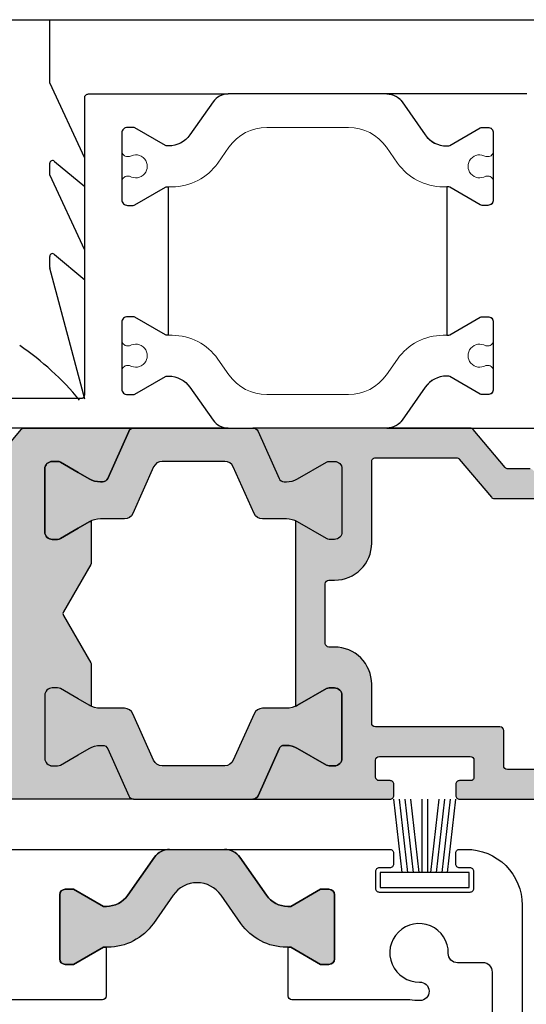
# Model space of a CAD drawing. Extents: x 1417 to 2506, y 7585 to 16014.
# Drawn here: x 1951 to 1978, y 15916 to 15969 of the extents above; entities that cross this region are included whole.
import ezdxf

# ---------------------------------------------------------------- set-up
doc = ezdxf.new("R2010")
doc.units = 0
doc.header["$MEASUREMENT"] = 0
doc.layers.get('0').update_dxf_attribs({"linetype": 'CONTINUOUS'})
for name, color, linetype in [('25720', 7, 'CONTINUOUS'), ('OF0075', 7, 'CONTINUOUS'), ('RAHMEN', 7, 'CONTINUOUS')]:
    doc.layers.add(name, color=color, linetype=linetype)
doc.layers.add('Kontur2', color=4, linetype='CONTINUOUS', lineweight=35)

# ---------------------------------------------------------------- blocks, each defined once
blk = doc.blocks.new('17')
for p, q in [((-1.670775981119391, 4.750000000000114), (-1.222571878606686, 0.8000000000029104)), ((-1.368850862448767, 4.750000000000114), (-0.9206467599362895, 0.8000000000029104)), ((-1.066925743778484, 4.750000000000114), (-0.618721641265779, 0.8000000000029104)), ((-0.7650006251079731, 4.750000000000114), (-0.3167965225953822, 0.8000000000029104)), ((-0.1499909999985221, 4.750000000000114), (-0.1499909999984084, 0.8000000000029104)), ((0.1499909999982947, 4.750000000000114), (0.1499909999984084, 0.8000000000029104)), ((0.765049625109782, 4.750000000000114), (0.3168455225974185, 0.8000000000029104)), ((1.066974743780293, 4.750000000000114), (0.618770641267929, 0.8000000000029104)), ((1.368899862450689, 4.750000000000114), (0.9206957599383259, 0.8000000000029104)), ((1.670824981121086, 4.750000000000114), (1.222620878608723, 0.8000000000029104))]:
    blk.add_line(p, q)
blk.add_lwpolyline([(2.400000000001455, 0), (-2.400000000001455, 0), (-2.400000000001455, 0.8000000000029104), (2.400000000001455, 0.8000000000029104)], close=True)
blk = doc.blocks.new('27')
at = {"true_color": 0xfa8c24}
h = blk.add_hatch(color=30, dxfattribs=at)
h.dxf.hatch_style = 1
edge = h.paths.add_edge_path(flags=16)
edge.add_arc((3871.822431398409, 2693.484135429197), 0.1999999999989198, 270.0000191940134, 360.0000000005211)
edge.add_line((3872.022431398409, 2693.484135429198), (3872.022430762283, 2703.279213013109))
edge.add_arc((3871.822430762284, 2703.279213013109), 0.1999999999993838, 360, 450.0000364225542)
edge.add_line((3871.822430635145, 2703.479213013108), (3867.516773660283, 2703.479210282405))
edge.add_arc((3867.516773533165, 2703.679210282386), 0.1999999999807591, 179.999999994789, 270.00003641669207, ccw=False)
edge.add_line((3867.316773533184, 2703.679210282404), (3867.316773533184, 2708.281768593404))
edge.add_arc((3867.116773533184, 2708.281768593404), 0.1999999999992799, 360, 450.0002328660825)
edge.add_line((3867.116772720328, 2708.481768593401), (3834.921737533915, 2708.481637713046))
edge.add_arc((3834.921738346793, 2708.281637713071), 0.1999999999769137, 450.0002328723118, 540.0000000067743)
edge.add_line((3834.721738346816, 2708.281637713048), (3834.721738982941, 2691.884128490814))
edge.add_arc((3834.92173898294, 2691.884128490816), 0.1999999999993634, 180.0000000005211, 269.9999999813706)
edge.add_line((3834.921738982875, 2691.684128490815), (3841.879099483642, 2691.684128488514))
edge.add_arc((3841.879099484142, 2693.08412848851), 1.399999999995998, 269.9999999795394, 314.9999612700415)
edge.add_line((3842.869048308628, 2692.09417832568), (3843.180318700523, 2692.405448296815))
edge.add_arc((3845.30163761014, 2690.284126519316), 2.999999999998469, 450.00001919406145, 494.9999612700025, ccw=False)
edge.add_line((3845.301636605142, 2693.284126519315), (3871.822431465408, 2693.284135429198))
edge = h.paths.add_edge_path(flags=16)
edge.add_arc((3874.021774169307, 2691.937037788426), 0.1999999999995614, 540, 613.5730835991789)
edge.add_arc((3874.361124679724, 2693.088055264854), 1.399999999983288, 253.5730835990202, 269.9999999999062)
edge.add_line((3874.361124679721, 2691.688055264871), (3878.913485611208, 2691.688055264871))
edge.add_arc((3878.913485611208, 2691.888055264872), 0.2000000000007276, 270.0000000001303, 360)
edge.add_line((3879.113485611208, 2691.888055264872), (3879.113485611208, 2693.78414815197))
edge.add_arc((3879.313485611208, 2693.784148151972), 0.1999999999998181, 90, 180.0000000005211, ccw=False)
edge.add_line((3879.313485611208, 2693.984148151971), (3886.021738906108, 2693.984148151971))
edge.add_arc((3886.021738906108, 2694.184148151971), 0.2000000000007276, 269.9999999998697, 360)
edge.add_line((3886.221738906109, 2694.184148151971), (3886.221738906109, 2696.282545798271))
edge.add_arc((3888.221738906108, 2696.282545798271), 1.999999999999091, 449.99999999997397, 540, ccw=False)
edge.add_line((3888.221738906109, 2698.282545798271), (3888.521738988609, 2698.282545798271))
edge.add_arc((3888.521738988608, 2698.482545798273), 0.2000000000025466, 270.0000000002605, 359.9999998144877)
edge.add_line((3888.721738988609, 2698.482545797626), (3888.721738362684, 2701.685762246505))
edge.add_arc((3888.521738362683, 2701.685762246501), 0.2000000000011823, 360.0000000010422, 449.9999999996091)
edge.add_line((3888.521738362684, 2701.885762246504), (3888.221734590883, 2701.885762246504))
edge.add_arc((3888.221734590884, 2703.885762246504), 2, 180.0001057243685, 269.9999999999641, ccw=False)
edge.add_line((3886.221734590887, 2703.885758556027), (3886.221726340683, 2708.281846363103))
edge.add_arc((3886.021726340683, 2708.281846363105), 0.1999999999998181, 359.9999999994789, 450)
edge.add_line((3886.021726340683, 2708.481846363104), (3881.655883660033, 2708.481846363104))
edge.add_arc((3881.655883660034, 2708.281846363103), 0.2000000000007276, 450.0000000001689, 500.0000000002197)
edge.add_line((3881.502674771409, 2708.41040388504), (3879.777629915683, 2706.354575480838))
edge.add_arc((3879.622537892977, 2706.487171708866), 0.2040472866623381, 270.52546127456003, 319.4711477713161, ccw=False)
edge.add_line((3879.624409190396, 2706.283133003126), (3874.793216384374, 2706.283418927231))
edge.add_arc((3874.807644240262, 2706.460563961275), 0.1777316125845442, 225.6708079692625, 265.3437328321538, ccw=False)
edge.add_line((3874.683448972794, 2706.333425998217), (3874.174982421806, 2706.93939283707))
edge.add_arc((3874.021773533183, 2706.810835315133), 0.1999999999996114, 400.0000000000464, 540)
edge.add_line((3873.821773533183, 2706.810835315133), (3873.821774169307, 2691.937037788426))
edge = h.paths.add_edge_path()
edge.add_arc((3888.221740469909, 2692.284148339264), 0.3999999999998458, 540, 630.0000000000351)
edge.add_line((3888.221740469909, 2691.884148339264), (3888.509304904611, 2691.884148339264))
edge.add_arc((3888.50930490461, 2692.184148339264), 0.2999999999992724, 270.0000000001129, 300.00000000021)
edge.add_line((3888.659304904611, 2691.924340718129), (3890.216484581584, 2692.823378823805))
edge.add_arc((3890.816484581586, 2691.784148339264), 1.20000000000075, 450.0000000001117, 480.0000000001033, ccw=False)
edge.add_line((3890.816484581584, 2692.984148339265), (3890.935755004555, 2692.984148339265))
edge.add_arc((3890.935755004555, 2692.684148339264), 0.3000000000010914, 384.00000000007856, 449.99999999993076, ccw=False)
edge.add_line((3891.209818641848, 2692.806169332187), (3892.342499110576, 2690.262127346341))
edge.add_arc((3892.616562747868, 2690.384148339263), 0.2999999999992272, 203.9999999998136, 269.9122913612249)
edge.add_line((3892.616103506689, 2690.084148690768), (3885.233485625692, 2690.084148151973))
edge.add_arc((3885.233485611206, 2690.28414815197), 0.1999999999970901, 180, 270.00000414992667, ccw=False)
edge.add_line((3885.033485611208, 2690.28414815197), (3885.033485611208, 2690.884148151972))
edge.add_arc((3885.233485611207, 2690.88414815197), 0.1999999999993634, 449.9999999998697, 539.9999999994789, ccw=False)
edge.add_line((3885.233485611208, 2691.084148151971), (3885.808485611208, 2691.084148151971))
edge.add_arc((3885.808485611207, 2691.284148151972), 0.2000000000007276, 270.0000000001303, 359.9999999994789)
edge.add_line((3886.008485611207, 2691.28414815197), (3886.008485611207, 2692.184148151971))
edge.add_arc((3885.808485611206, 2692.184148151971), 0.2000000000002728, 360, 449.9999999996091)
edge.add_line((3885.808485611208, 2692.384148151972), (3880.913485611208, 2692.384148151972))
edge.add_arc((3880.913485611209, 2692.184148151971), 0.2000000000007276, 450.0000000001303, 540)
edge.add_line((3880.713485611208, 2692.184148151971), (3880.713485611208, 2691.28414815197))
edge.add_arc((3880.913485611207, 2691.28414815197), 0.1999999999984539, 540, 630.0000000003909)
edge.add_line((3880.913485611208, 2691.084148151971), (3881.488485611208, 2691.084148151971))
edge.add_arc((3881.488485611208, 2690.88414815197), 0.2000000000007276, 360.0000000005211, 450.0000000001303, ccw=False)
edge.add_line((3881.688485611208, 2690.884148151972), (3881.688485611208, 2690.288055264871))
edge.add_arc((3881.488485611208, 2690.288055264871), 0.1999999999993634, 269.9999999998697, 360, ccw=False)
edge.add_line((3881.488485611208, 2690.088055264872), (3874.361124679709, 2690.088055264872))
edge.add_arc((3874.36112467972, 2693.088055264856), 2.999999999983629, 225.0000387298883, 269.99999999978013, ccw=False)
edge.add_line((3872.239805770109, 2690.966733487372), (3871.932453547996, 2691.274085293904))
edge.add_arc((3870.942504723507, 2690.284135131069), 1.400000000001526, 405.0000387300532, 450.0000191939871)
edge.add_line((3870.942504254509, 2691.68413513107), (3845.301637141141, 2691.684126519316))
edge.add_arc((3845.301637610143, 2690.284126519315), 1.400000000001534, 450.0000191941397, 494.9999612699384)
edge.add_line((3844.311688785654, 2691.27407668215), (3844.000418393742, 2690.962806711015))
edge.add_arc((3841.879099484131, 2693.084128488499), 2.999999999983431, 269.9999999812991, 314.9999612701083, ccw=False)
edge.add_line((3841.879099483152, 2690.084128488515), (3833.321738982842, 2690.084128491315))
edge.add_arc((3833.321738982925, 2690.284128491299), 0.1999999999843567, 179.9999999958312, 269.9999999764201, ccw=False)
edge.add_line((3833.121738982942, 2690.284128491314), (3833.121738346816, 2709.884125768147))
edge.add_arc((3833.321738346816, 2709.884125768147), 0.2000000000002728, 450.00003642229956, 540, ccw=False)
edge.add_line((3833.321738219679, 2710.084125768148), (3869.421738628479, 2710.084148759737))
edge.add_arc((3869.421738755649, 2709.884148759707), 0.2000000000298719, 360.00000000885876, 450.0000364312829, ccw=False)
edge.add_line((3869.621738755679, 2709.884148759738), (3869.621738755679, 2705.279210155337))
edge.add_arc((3869.821738755679, 2705.279210155339), 0.1999999999993634, 180.0000000005211, 270.0000000003908)
edge.add_line((3869.82173875568, 2705.079210155338), (3871.82470386678, 2705.079210155338))
edge.add_arc((3871.824703866781, 2705.279210155339), 0.2000000000007276, 269.9999999998697, 359.9999999994789)
edge.add_line((3872.02470386678, 2705.279210155337), (3872.02470386678, 2709.884143660338))
edge.add_arc((3872.224703866781, 2709.884143660338), 0.2000000000011815, 450.00005007361045, 540, ccw=False)
edge.add_line((3872.224703691991, 2710.084143660339), (3873.531612153714, 2710.084144813154))
edge.add_arc((3873.531612329831, 2709.884144813155), 0.1999999999989862, 399.9999999994557, 450.0000504535715, ccw=False)
edge.add_line((3873.684821218455, 2710.012702335091), (3875.411594145545, 2707.954814495639))
edge.add_arc((3875.564803034167, 2708.083372017576), 0.1999999999986684, 220.0000000002731, 270.1990207870794)
edge.add_line((3875.565497746373, 2707.883373224144), (3876.755965031901, 2707.883302768863))
edge.add_arc((3876.755953195327, 2707.683302769214), 0.1999999999999238, 405.0000000034807, 449.9966090714939, ccw=False)
edge.add_line((3876.897374551556, 2707.824724125459), (3877.080244826474, 2707.64185385056))
edge.add_arc((3877.221666182704, 2707.783275206804), 0.1999999999996479, 225.0000000027636, 314.999999988393)
edge.add_line((3877.363087538913, 2707.641853850539), (3877.545943653918, 2707.824709965467))
edge.add_arc((3877.687365010124, 2707.6832886092), 0.199999999999692, 450.00401195007606, 494.99999998766873, ccw=False)
edge.add_line((3877.687351005777, 2707.883288608709), (3878.878543335588, 2707.883372018066))
edge.add_arc((3878.87852933124, 2708.083372017576), 0.1999999999999048, 270.0040119500683, 319.9999999999501)
edge.add_line((3879.031738219864, 2707.954814495639), (3880.758504812412, 2710.012694785879))
edge.add_arc((3880.911713701037, 2709.884137263942), 0.2000000000006388, 450.00000000026944, 500.0000000002005, ccw=False)
edge.add_line((3880.911713701036, 2710.084137263942), (3892.616562123143, 2710.084137263942))
edge.add_arc((3892.616562123143, 2709.784137263941), 0.3000000000010914, 450.0000000000678, 515.9999999999209)
edge.add_line((3892.34249848585, 2709.906158256865), (3891.209818017122, 2707.362116271021))
edge.add_arc((3890.935754379829, 2707.484137263942), 0.2999999999998455, 270.0000000000695, 336.00000000023897, ccw=False)
edge.add_line((3890.935754379829, 2707.184137263943), (3890.816483956858, 2707.184137263943))
edge.add_arc((3890.816483956857, 2708.384137263942), 1.199999999998909, 240.0000000000394, 270.0000000000531, ccw=False)
edge.add_line((3890.216483956858, 2707.344906779401), (3888.659304279885, 2708.243944885078))
edge.add_arc((3888.509304279884, 2707.984137263942), 0.3000000000010656, 419.9999999999537, 449.9999999998755)
edge.add_line((3888.509304279885, 2708.284137263943), (3888.221739845183, 2708.284137263943))
edge.add_arc((3888.221739845184, 2707.884137263942), 0.4000000000014552, 450.0000000000952, 540)
edge.add_line((3887.821739845183, 2707.884137263942), (3887.821739845183, 2704.484137263942))
edge.add_arc((3888.221739845183, 2704.484137263944), 0.3999999999999062, 180.0000000002605, 270.0000000000265)
edge.add_line((3888.221739845183, 2704.084137263942), (3888.509304279885, 2704.084137263942))
edge.add_arc((3888.509304279884, 2704.384137263944), 0.3000000000010914, 270.0000000000834, 300.0000000000107)
edge.add_line((3888.659304279885, 2704.124329642807), (3890.216483956858, 2705.023367748483))
edge.add_arc((3890.816483956867, 2703.984137263942), 1.200000000004268, 474.3486465877001, 480.0000000003942, ccw=False)
edge.add_line((3890.321738319817, 2705.07740152963), (3890.321739031877, 2695.090884034054))
edge.add_arc((3890.816484581585, 2696.184148339264), 1.200000000000149, 239.9999999999475, 245.6513579896304, ccw=False)
edge.add_line((3890.216484581584, 2695.144917854723), (3888.659304904611, 2696.0439559604))
edge.add_arc((3888.509304904614, 2695.784148339264), 0.2999999999992324, 420.0000000005601, 450.0000000005758)
edge.add_line((3888.509304904611, 2696.084148339263), (3888.221740469909, 2696.084148339263))
edge.add_arc((3888.221740469909, 2695.684148339264), 0.3999999999996362, 449.9999999999084, 540)
edge.add_line((3887.821740469909, 2695.684148339264), (3887.821740469909, 2692.284148339264))
for points in [[(3897.509175125128, 2708.284137263943, -0.2962134949621092), (3897.965947853949, 2707.987505585481), (3899.08201891396, 2705.480768942403, 0.296213494962079), (3899.538791642782, 2705.184137263943), (3900.826995733509, 2705.184137263943, -0.1316524975874015), (3901.426995733509, 2705.023367748483), (3902.021739845183, 2704.679992075509), (3902.984175410481, 2704.124329642807, 0.1316524975877542), (3903.134175410481, 2704.084137263942), (3903.421739845183, 2704.084137263942, 0.4142135623730285), (3903.821739845183, 2704.484137263942), (3903.821739845183, 2707.884137263942, 0.414213562372962), (3903.421739845183, 2708.284137263943), (3903.134175410481, 2708.284137263943, 0.1316524975876637), (3902.984175410481, 2708.243944885078), (3902.021739845183, 2707.688282452375), (3901.426995733509, 2707.344906779401, -0.1316524975874094), (3900.826995733509, 2707.184137263943), (3900.707725310537, 2707.184137263943, -0.2962134949622757), (3900.433661673244, 2707.362116271021), (3899.300981204517, 2709.906158256865, 0.2962134949621457), (3899.026917567224, 2710.084137263942), (3892.616562123143, 2710.084137263942, 0.2962134949621205), (3892.34249848585, 2709.906158256865), (3891.209818017122, 2707.362116271021, -0.2962134949619936), (3890.935754379829, 2707.184137263943), (3890.816483956858, 2707.184137263943, -0.131652497587355), (3890.216483956858, 2707.344906779401), (3888.659304279885, 2708.243944885078, 0.1316524975872185), (3888.509304279885, 2708.284137263943), (3888.221739845183, 2708.284137263943, 0.4142135623732283), (3887.821739845183, 2707.884137263942), (3887.821739845183, 2704.484137263942, 0.4142135623731409), (3888.221739845183, 2704.084137263942), (3888.509304279885, 2704.084137263942, 0.1316524975875049), (3888.659304279885, 2704.124329642807), (3890.216483956858, 2705.023367748483, -0.1316524975873659), (3890.816483956858, 2705.184137263943), (3892.097817421227, 2705.184137263943, 0.2956153501805768), (3892.554141646866, 2705.4797645625), (3893.677726691026, 2707.988509965384, -0.2956153501805299), (3894.134050916665, 2708.284137263943)], [(3897.509175749855, 2691.884148339263), (3894.134051541391, 2691.884148339263, -0.2956153501805299), (3893.677727315752, 2692.179775637822), (3892.554142271592, 2694.688521040705, 0.2956153501805768), (3892.097818045953, 2694.984148339265), (3890.816484581584, 2694.984148339265, -0.1316524975873659), (3890.216484581584, 2695.144917854723), (3888.659304904611, 2696.0439559604, 0.1316524975875049), (3888.509304904611, 2696.084148339263), (3888.221740469909, 2696.084148339263, 0.4142135623731408), (3887.821740469909, 2695.684148339264), (3887.821740469909, 2692.284148339264, 0.4142135623732283), (3888.221740469909, 2691.884148339264), (3888.509304904611, 2691.884148339264, 0.1316524975872185), (3888.659304904611, 2691.924340718129), (3890.216484581584, 2692.823378823805, -0.1316524975873551), (3890.816484581584, 2692.984148339265), (3890.935755004555, 2692.984148339265, -0.2962134949619936), (3891.209818641848, 2692.806169332187), (3892.342499110576, 2690.262127346341, 0.2962134949621205), (3892.616562747869, 2690.084148339263), (3899.02691819195, 2690.084148339263, 0.2962134949621458), (3899.300981829243, 2690.262127346341), (3900.43366229797, 2692.806169332187, -0.2962134949622757), (3900.707725935263, 2692.984148339265), (3900.826996358235, 2692.984148339265, -0.1316524975874094), (3901.426996358235, 2692.823378823805), (3902.021740469909, 2692.480003150831), (3902.984176035207, 2691.924340718129, 0.1316524975876637), (3903.134176035207, 2691.884148339264), (3903.421740469909, 2691.884148339264, 0.414213562372962), (3903.821740469909, 2692.284148339264), (3903.821740469909, 2695.684148339264, 0.4142135623730285), (3903.421740469909, 2696.084148339263), (3903.134176035207, 2696.084148339263, 0.1316524975877542), (3902.984176035207, 2696.0439559604), (3902.021740469909, 2695.488293527696), (3901.426996358235, 2695.144917854723, -0.1316524975874016), (3900.826996358235, 2694.984148339265), (3899.538792267508, 2694.984148339265, 0.296213494962079), (3899.082019538686, 2694.687516660802), (3897.965948478675, 2692.180780017725, -0.2962134949613673)]]:
    blk.add_hatch(color=256).paths.add_polyline_path(points)
h = blk.add_hatch(color=30, dxfattribs=at)
h.dxf.hatch_style = 1
edge = h.paths.add_edge_path()
edge.add_arc((3912.921739845184, 2709.884543252942), 0.1999999999993634, 360.0000000005211, 450.0000000001303)
edge.add_line((3912.921739845184, 2710.084543252942), (3912.306673286827, 2710.084543252942))
edge.add_arc((3912.306673286828, 2709.884543252942), 0.2000000000007276, 450.0000000002402, 500.0416062281614)
edge.add_line((3912.153371084547, 2710.012989485958), (3909.966295537285, 2707.402687182243))
edge.add_arc((3910.119597739544, 2707.274240949109), 0.2000000000594201, 500.0416061987857, 539.9999999619595)
edge.add_line((3909.919597739484, 2707.274240949242), (3909.919597739484, 2705.858765997542))
edge.add_arc((3910.119597739455, 2705.858765997556), 0.1999999999700748, 180.0000000041688, 240.0000001042614)
edge.add_line((3910.019597739784, 2705.685560916643), (3910.369597738984, 2705.483488323742))
edge.add_line((3910.369597738984, 2705.483488323742), (3910.019597739285, 2705.281415728843))
edge.add_arc((3910.119597739441, 2705.108210648226), 0.1999999999567545, 480.0000000588327, 539.9999999666494)
edge.add_line((3909.919597739484, 2705.108210648343), (3909.919597739484, 2704.658765998242))
edge.add_arc((3910.119597739455, 2704.658765998254), 0.1999999999700854, 180.0000000036477, 240.0000001039982)
edge.add_line((3910.019597739784, 2704.485560917343), (3910.369597740784, 2704.283488323343))
edge.add_line((3910.369597740784, 2704.283488323343), (3910.019597741385, 2704.081415728742))
edge.add_arc((3910.119597741679, 2703.908210648162), 0.1999999999943987, 480.0000000983557, 540.0000000917139)
edge.add_line((3909.919597741684, 2703.908210647842), (3909.919597742384, 2703.458765997942))
edge.add_arc((3910.119597742419, 2703.458765998292), 0.2000000000342155, 180.0000001000516, 240.0000000935592)
edge.add_line((3910.019597742684, 2703.285560917342), (3910.369597742985, 2703.083488323742))
edge.add_line((3910.369597742985, 2703.083488323742), (3910.019597743285, 2702.881415728942))
edge.add_arc((3910.119597743577, 2702.708210648363), 0.1999999999920347, 480.000000098225, 540.0000000917139)
edge.add_line((3909.919597743584, 2702.708210648043), (3909.919597744285, 2702.258765997942))
edge.add_arc((3910.119597744317, 2702.258765998291), 0.2000000000326665, 180.0000001000516, 240.0000000935701)
edge.add_line((3910.019597744584, 2702.085560917343), (3910.369597744884, 2701.883488323741))
edge.add_line((3910.369597744884, 2701.883488323741), (3910.019597745284, 2701.681415728943))
edge.add_arc((3910.119597745665, 2701.508210648311), 0.2000000000817505, 480.0000001125176, 540.0000001057837)
edge.add_line((3909.919597745584, 2701.508210647942), (3909.919597746285, 2701.058765997943))
edge.add_arc((3910.119597746319, 2701.058765998292), 0.2000000000342439, 180.0000001000516, 240.0000000934393)
edge.add_line((3910.019597746584, 2700.885560917342), (3910.369597746885, 2700.683488323742))
edge.add_line((3910.369597746885, 2700.683488323742), (3909.994597747284, 2700.466981972142))
edge.add_arc((3910.069597747515, 2700.337078161672), 0.1500000000305719, 480.0000000949588, 540.0000000882399)
edge.add_line((3909.919597747484, 2700.337078161441), (3909.919597747984, 2700.021965954042))
edge.add_line((3909.919597747984, 2700.021965954042), (3909.199496738185, 2698.283488321742))
edge.add_line((3909.199496738185, 2698.283488321742), (3908.039698763585, 2698.283488319843))
edge.add_line((3908.039698763585, 2698.283488319843), (3907.319597747984, 2700.021965949743))
edge.add_line((3907.319597747984, 2700.021965949743), (3907.319597746584, 2700.908210643642))
edge.add_arc((3907.11959774655, 2700.908210643292), 0.2000000000347235, 360.0000001000516, 420.0000000934332)
edge.add_line((3907.219597746284, 2701.081415724242), (3906.869597745884, 2701.283488317842))
edge.add_line((3906.869597745884, 2701.283488317842), (3907.219597745584, 2701.485560912743))
edge.add_arc((3907.119597745032, 2701.658765993472), 0.2000000002527812, 300.0000001411033, 360.0000000489836)
edge.add_line((3907.319597745284, 2701.658765993643), (3907.319597744584, 2702.108210643642))
edge.add_arc((3907.11959774455, 2702.108210643293), 0.2000000000347235, 360.0000001000516, 420.0000000934332)
edge.add_line((3907.219597744284, 2702.281415724243), (3906.869597743884, 2702.483488317843))
edge.add_line((3906.869597743884, 2702.483488317843), (3907.219597743584, 2702.685560912641))
edge.add_arc((3907.119597742945, 2702.858765993422), 0.2000000003402822, 300.0000001553393, 360.0000000630533)
edge.add_line((3907.319597743285, 2702.858765993642), (3907.319597742584, 2703.308210643643))
edge.add_arc((3907.119597742551, 2703.308210643292), 0.2000000000331461, 360.0000001005727, 420.0000000938245)
edge.add_line((3907.219597742284, 2703.481415724242), (3906.869597741885, 2703.683488317844))
edge.add_line((3906.869597741885, 2703.683488317844), (3907.219597741584, 2703.885560912642))
edge.add_arc((3907.119597740945, 2704.058765993423), 0.2000000003403053, 300.0000001553507, 360.0000000630533)
edge.add_line((3907.319597741284, 2704.058765993643), (3907.319597740584, 2704.508210643642))
edge.add_arc((3907.11959774055, 2704.508210643291), 0.2000000000347129, 360.0000001005727, 420.0000000936964)
edge.add_line((3907.219597740284, 2704.681415724242), (3906.869597739984, 2704.883488317842))
edge.add_line((3906.869597739984, 2704.883488317842), (3907.244597739584, 2705.099994669443))
edge.add_arc((3907.169597739162, 2705.229898480024), 0.1500000002225915, 300.000000137232, 360.0000000451621)
edge.add_line((3907.319597739384, 2705.229898480142), (3907.319597738584, 2705.708210643643))
edge.add_arc((3907.11959773855, 2705.708210643292), 0.2000000000347129, 360.0000001005727, 420.0000000936964)
edge.add_line((3907.219597738284, 2705.881415724243), (3906.869597737984, 2706.083488317841))
edge.add_line((3906.869597737984, 2706.083488317841), (3907.219597737585, 2706.285560912642))
edge.add_arc((3907.119597736945, 2706.45876599342), 0.2000000003387335, 300.000000155613, 360.0000000635745)
edge.add_line((3907.319597737284, 2706.458765993642), (3907.319597736584, 2706.929953269642))
edge.add_arc((3907.119597736596, 2706.929953269289), 0.1999999999883748, 360.0000001010938, 428.6698441101124)
edge.add_line((3907.192346046084, 2707.116253251743), (3906.869597765684, 2707.242283278641))
edge.add_line((3906.869597765684, 2707.242283278641), (3906.871478594885, 2707.886262740043))
edge.add_line((3906.871478594885, 2707.886262740043), (3905.089232915885, 2710.013395480142))
edge.add_arc((3904.935930713633, 2709.884949247162), 0.1999999999551386, 399.9583937691388, 450.0130340876704)
edge.add_line((3904.935885216084, 2710.084949241942), (3899.044711843257, 2710.083609071866))
edge.add_arc((3899.026917567224, 2709.784137263943), 0.2999999999999355, 384.00000000015007, 446.5995477207044, ccw=False)
edge.add_line((3899.300981204517, 2709.906158256867), (3900.433661673244, 2707.362116271021))
edge.add_arc((3900.707725310537, 2707.484137263942), 0.2999999999997757, 203.999999999767, 269.999999999945)
edge.add_line((3900.707725310537, 2707.184137263943), (3900.826995733509, 2707.184137263943))
edge.add_arc((3900.82699573351, 2708.384137263942), 1.199999999998909, 269.9999999999445, 299.9999999999585)
edge.add_line((3901.426995733509, 2707.344906779401), (3902.021739845183, 2707.688282452376))
edge.add_line((3902.021739845183, 2707.688282452376), (3902.984175410481, 2708.243944885078))
edge.add_arc((3903.134175410481, 2707.984137263942), 0.3000000000009208, 450.00000000006924, 479.9999999999984, ccw=False)
edge.add_line((3903.134175410481, 2708.284137263943), (3903.421739845183, 2708.284137263943))
edge.add_arc((3903.421739845182, 2707.884137263942), 0.4000000000014552, 360, 449.99999999989416, ccw=False)
edge.add_line((3903.821739845183, 2707.884137263942), (3903.821739845183, 2704.484137263944))
edge.add_arc((3903.421739845182, 2704.484137263944), 0.4000000000008157, 270.0000000001038, 360, ccw=False)
edge.add_line((3903.421739845183, 2704.084137263942), (3903.134175410481, 2704.084137263942))
edge.add_arc((3903.134175410481, 2704.384137263944), 0.3000000000010914, 240.0000000000098, 269.9999999999403, ccw=False)
edge.add_line((3902.984175410481, 2704.124329642807), (3902.021739845183, 2704.679992075509))
edge.add_line((3902.021739845183, 2704.679992075509), (3901.426995733509, 2705.023367748485))
edge.add_arc((3900.826995733526, 2703.984137263942), 1.199999999992764, 420.0000000007309, 425.651433354726)
edge.add_line((3901.321739845184, 2705.077402219917), (3901.321739845183, 2702.830987541303))
edge.add_arc((3901.521739845185, 2702.830987541302), 0.200000000001026, 539.9999999994789, 569.9999999994762)
edge.add_line((3901.348534764426, 2702.730987541303), (3902.817637818584, 2700.186426409942))
edge.add_arc((3902.644432737805, 2700.086426409942), 0.200000000019383, 330.00000000353685, 389.9999999969144, ccw=False)
edge.add_line((3902.817637818584, 2699.986426409943), (3901.348534764425, 2697.441865278461))
edge.add_arc((3901.521739845181, 2697.341865278466), 0.199999999996988, 510.0000000011865, 540)
edge.add_line((3901.321739845184, 2697.341865278466), (3901.321739845184, 2695.090883100578))
edge.add_arc((3900.826996358246, 2696.184148339265), 1.199999999995644, 294.3485339048985, 299.9999999995015)
edge.add_line((3901.426996358235, 2695.144917854723), (3902.021740469909, 2695.488293527696))
edge.add_line((3902.021740469909, 2695.488293527696), (3902.984176035207, 2696.0439559604))
edge.add_arc((3903.134176035204, 2695.784148339264), 0.2999999999991675, 449.9999999993995, 479.9999999994184, ccw=False)
edge.add_line((3903.134176035207, 2696.084148339263), (3903.421740469909, 2696.084148339263))
edge.add_arc((3903.42174046991, 2695.684148339264), 0.3999999999996362, 360.00000000026057, 450.0000000001562, ccw=False)
edge.add_line((3903.821740469909, 2695.684148339265), (3903.821740469909, 2692.284148339264))
edge.add_arc((3903.421740469908, 2692.284148339264), 0.4000000000003752, 270.0000000000407, 360, ccw=False)
edge.add_line((3903.421740469909, 2691.884148339264), (3903.134176035207, 2691.884148339264))
edge.add_arc((3903.134176035207, 2692.184148339264), 0.2999999999992724, 239.9999999998373, 269.9999999999417, ccw=False)
edge.add_line((3902.984176035207, 2691.924340718129), (3902.021740469909, 2692.480003150831))
edge.add_line((3902.021740469909, 2692.480003150831), (3901.426996358235, 2692.823378823805))
edge.add_arc((3900.826996358232, 2691.784148339264), 1.200000000000666, 419.9999999999037, 449.9999999998964)
edge.add_line((3900.826996358235, 2692.984148339265), (3900.707725935263, 2692.984148339265))
edge.add_arc((3900.707725935263, 2692.684148339264), 0.3000000000010914, 450.0000000000549, 515.9999999999156)
edge.add_line((3900.43366229797, 2692.806169332187), (3899.300981829243, 2690.262127346341))
edge.add_arc((3899.02691819195, 2690.384148339264), 0.2999999999997237, 274.45234791873145, 335.9999999998483, ccw=False)
edge.add_line((3899.050207175986, 2690.085053666589), (3906.851747362375, 2690.085053666589))
edge.add_arc((3906.851747362375, 2690.28505366659), 0.2000000000007276, 270.0000000001089, 360)
edge.add_line((3907.051747362375, 2690.28505366659), (3907.051747362375, 2690.884968696189))
edge.add_arc((3906.851747362375, 2690.884968696189), 0.2000000000002693, 360, 449.9999999998707)
edge.add_line((3906.851747362376, 2691.08496869619), (3906.275935194675, 2691.08496869619))
edge.add_arc((3906.275935194616, 2691.285008074032), 0.2000393778416765, 180.000000011983, 270.0000000170546, ccw=False)
edge.add_line((3906.075895816775, 2691.28500807399), (3906.075895816775, 2692.185185274189))
edge.add_arc((3906.275935194616, 2692.185185274149), 0.2000393778406817, 449.99999998291287, 539.999999988538, ccw=False)
edge.add_line((3906.275935194675, 2692.385224651989), (3911.176899951475, 2692.385224651989))
edge.add_arc((3911.176899951534, 2692.185185274149), 0.2000393778398575, 360.00000001146196, 450.0000000169589, ccw=False)
edge.add_line((3911.376939329375, 2692.185185274189), (3911.376939329375, 2691.28500807399))
edge.add_arc((3911.176899951534, 2691.28500807403), 0.2000393778406888, 269.99999998304514, 359.99999998853804, ccw=False)
edge.add_line((3911.176899951475, 2691.08496869619), (3910.601786740275, 2691.08496869619))
edge.add_arc((3910.601786740266, 2690.884929318298), 0.2000393778926082, 449.9999999972749, 540.000000002084)
edge.add_line((3910.401747362375, 2690.88492931829), (3910.401747362375, 2690.284943590641))
edge.add_arc((3910.601747362376, 2690.284943590639), 0.2000000000002515, 539.9999999994789, 630.0050017584537)
edge.add_line((3910.601764821806, 2690.084943591402), (3913.123615302179, 2690.085163741776))
edge.add_arc((3913.123658950757, 2689.585163743681), 0.5000000000007164, 360.00021393533194, 450.005001758559, ccw=False)
edge.add_line((3913.623658950753, 2689.585165610619), (3913.623728029237, 2671.084680773018))
edge.add_arc((3914.423885540537, 2671.084680773018), 0.8001575113000854, 540, 720)
edge.add_line((3915.224043051837, 2671.084680773018), (3915.223973821985, 2689.625704888742))
edge.add_arc((3913.123560354917, 2689.625704888897), 2.10041346706754, 359.9999999957824, 445.0578706361479)
edge.add_arc((3913.321739845142, 2691.917565925025), 0.1999999999576249, 179.9999999953101, 265.057870636387, ccw=False)
edge.add_line((3913.121739845184, 2691.917565925041), (3913.121739845184, 2709.884543252943))
for points in [[(3877.687351005777, 2707.883288608709), (3878.878543335588, 2707.883372018066, 0.2216762969140613), (3879.031738219864, 2707.954814495639), (3880.758504812412, 2710.012694785879, -0.2216946626428747), (3880.911713701036, 2710.084137263942), (3892.616562123143, 2710.084137263942, 0.2962134949621006), (3892.34249848585, 2709.906158256865), (3891.209818017122, 2707.362116271021, -0.2962134949620845), (3890.935754379829, 2707.184137263943), (3890.816483956858, 2707.184137263943, -0.1316524975873647), (3890.216483956858, 2707.344906779401), (3888.659304279885, 2708.243944885078, 0.1316524975871317), (3888.509304279885, 2708.284137263943), (3888.221739845183, 2708.284137263943, 0.414213562373121), (3887.821739845183, 2707.884137263942), (3887.821739845183, 2704.484137263942, 0.4142135623730327), (3888.221739845183, 2704.084137263942), (3888.509304279885, 2704.084137263942, 0.1316524975874949), (3888.659304279885, 2704.124329642807), (3890.216483956858, 2705.023367748483, -0.02466368018544792), (3890.321738319817, 2705.07740152963), (3890.321739031877, 2695.090884034054, -0.02466370016846613), (3890.216484581584, 2695.144917854723), (3888.659304904611, 2696.0439559604, 0.1316524975875915), (3888.509304904611, 2696.084148339263), (3888.221740469909, 2696.084148339263, 0.4142135623736986), (3887.821740469909, 2695.684148339264), (3887.821740469909, 2692.284148339264, 0.4142135623731201), (3888.221740469909, 2691.884148339264), (3888.509304904611, 2691.884148339264, 0.1316524975872342), (3888.659304904611, 2691.924340718129), (3890.216484581584, 2692.823378823805, -0.1316524975873409), (3890.816484581584, 2692.984148339265), (3890.935755004555, 2692.984148339265, -0.296213494962086), (3891.209818641848, 2692.806169332187), (3892.342499110576, 2690.262127346341, 0.2957972618648952), (3892.616103506689, 2690.084148690768), (3885.233485625692, 2690.084148151973, -0.4142135835866511), (3885.033485611208, 2690.28414815197), (3885.033485611208, 2690.884148151972, -0.4142135623730951), (3885.233485611208, 2691.084148151971), (3885.808485611208, 2691.084148151971, 0.4142135623717632), (3886.008485611207, 2691.28414815197), (3886.008485611207, 2692.184148151971, 0.4142135623717632), (3885.808485611208, 2692.384148151972), (3880.913485611208, 2692.384148151972, 0.4142135623730951), (3880.713485611208, 2692.184148151971), (3880.713485611208, 2691.28414815197, 0.414213562375759), (3880.913485611208, 2691.084148151971), (3881.488485611208, 2691.084148151971, -0.4142135623730951), (3881.688485611208, 2690.884148151972), (3881.688485611208, 2690.288055264871, -0.4142135623730951), (3881.488485611208, 2690.088055264872), (3874.361124679709, 2690.088055264872, -0.198912191701333)], [(3906.871478594885, 2707.886262740043), (3905.089232915885, 2710.013395480142, 0.2219448069000631), (3904.935885216084, 2710.084949241942), (3899.044711843257, 2710.083609071866, -0.2801438115303), (3899.300981204517, 2709.906158256867), (3900.433661673244, 2707.362116271021, 0.2962134949622218), (3900.707725310537, 2707.184137263943), (3900.826995733509, 2707.184137263943, 0.1316524975873866), (3901.426995733509, 2707.344906779401), (3902.021739845183, 2707.688282452376), (3902.984175410481, 2708.243944885078, -0.1316524975876216), (3903.134175410481, 2708.284137263943), (3903.421739845183, 2708.284137263943, -0.4142135623730119), (3903.821739845183, 2707.884137263942), (3903.821739845183, 2704.484137263944, -0.4142135623730326), (3903.421739845183, 2704.084137263942), (3903.134175410481, 2704.084137263942, -0.1316524975877088), (3902.984175410481, 2704.124329642807), (3902.021739845183, 2704.679992075509), (3901.426995733509, 2705.023367748485, 0.02466402920733013), (3901.321739845184, 2705.077402219917), (3901.321739845183, 2702.830987541303, 0.1316524975871228), (3901.348534764426, 2702.730987541303), (3902.817637818584, 2700.186426409942, -0.2679491924001512), (3902.817637818584, 2699.986426409943), (3901.348534764425, 2697.441865278461, 0.1316524975820984), (3901.321739845184, 2697.341865278466), (3901.321739845184, 2695.090883100578, 0.02466417215212547), (3901.426996358235, 2695.144917854723), (3902.021740469909, 2695.488293527696), (3902.984176035207, 2696.0439559604, -0.1316524975878142), (3903.134176035207, 2696.084148339263), (3903.421740469909, 2696.084148339263, -0.4142135623730299), (3903.821740469909, 2695.684148339265), (3903.821740469909, 2692.284148339264, -0.4142135623723458), (3903.421740469909, 2691.884148339264), (3903.134176035207, 2691.884148339264, -0.1316524975877197), (3902.984176035207, 2691.924340718129), (3902.021740469909, 2692.480003150831), (3901.426996358235, 2692.823378823805, 0.1316524975874126), (3900.826996358235, 2692.984148339265), (3900.707725935263, 2692.984148339265, 0.2962134949622238), (3900.43366229797, 2692.806169332187), (3899.300981829243, 2690.262127346341, -0.2752001657896359), (3899.050207175986, 2690.085053666589), (3906.851747362375, 2690.085053666589, 0.4142135623733171)], [(3874.361124679721, 2691.688055264871), (3878.913485611208, 2691.688055264871, 0.4142135623730951), (3879.113485611208, 2691.888055264872), (3879.113485611208, 2693.78414815197, -0.414213562374427), (3879.313485611208, 2693.984148151971), (3886.021738906108, 2693.984148151971, 0.4142135623730951), (3886.221738906109, 2694.184148151971), (3886.221738906109, 2696.282545798271, -0.4142135623733614), (3888.221738906109, 2698.282545798271), (3888.521738988609, 2698.282545798271, 0.4142135614260969), (3888.721738988609, 2698.482545797626), (3888.721738362684, 2701.685762246505, 0.4142135623677673), (3888.521738362684, 2701.885762246504), (3888.221734590883, 2701.885762246504, -0.4142130219150713), (3886.221734590887, 2703.885758556027), (3886.221726340683, 2708.281846363103, 0.414213562374427), (3886.021726340683, 2708.481846363104), (3881.655883660033, 2708.481846363104, 0.2216946626431981), (3881.502674771409, 2708.41040388504), (3879.777629915683, 2706.354575480838, -0.2168731369691943), (3879.624409190396, 2706.283133003126), (3874.793216384374, 2706.283418927231, -0.1748558440687884)]]:
    blk.add_lwpolyline(points, format="xyb")
for points in [[(3903.821739845183, 2707.884137263942, 0.4142135623729619), (3903.421739845183, 2708.284137263943), (3903.134175410481, 2708.284137263943, 0.1316524975876637), (3902.984175410481, 2708.243944885078), (3902.021739845183, 2707.688282452375), (3901.426995733509, 2707.344906779401, -0.1316524975874094), (3900.826995733509, 2707.184137263943), (3900.707725310537, 2707.184137263943, -0.2962134949622756), (3900.433661673244, 2707.362116271021), (3899.300981204517, 2709.906158256865, 0.2962134949621457), (3899.026917567224, 2710.084137263942), (3892.616562123143, 2710.084137263942, 0.2962134949621205), (3892.34249848585, 2709.906158256865), (3891.209818017122, 2707.362116271021, -0.2962134949619937), (3890.935754379829, 2707.184137263943), (3890.816483956858, 2707.184137263943, -0.1316524975873551), (3890.216483956858, 2707.344906779401), (3888.659304279885, 2708.243944885078, 0.1316524975872185), (3888.509304279885, 2708.284137263943), (3888.221739845183, 2708.284137263943, 0.4142135623732282), (3887.821739845183, 2707.884137263942), (3887.821739845183, 2704.484137263942, 0.4142135623731408), (3888.221739845183, 2704.084137263942), (3888.509304279885, 2704.084137263942, 0.1316524975875049), (3888.659304279885, 2704.124329642807), (3890.216483956858, 2705.023367748483, -0.1316524975873659), (3890.816483956858, 2705.184137263943), (3892.097817421227, 2705.184137263943, 0.2956153501805768), (3892.554141646866, 2705.4797645625), (3893.677726691026, 2707.988509965384, -0.2956153501805299), (3894.134050916665, 2708.284137263943), (3897.509175125128, 2708.284137263943, -0.2962134949621093), (3897.965947853949, 2707.987505585481), (3899.08201891396, 2705.480768942403, 0.296213494962079), (3899.538791642782, 2705.184137263943), (3900.826995733509, 2705.184137263943, -0.1316524975874016), (3901.426995733509, 2705.023367748483), (3902.021739845183, 2704.679992075509), (3902.984175410481, 2704.124329642807, 0.1316524975877542), (3903.134175410481, 2704.084137263942), (3903.421739845183, 2704.084137263942, 0.4142135623730285), (3903.821739845183, 2704.484137263942)], [(3903.821740469909, 2692.284148339264, -0.4142135623729619), (3903.421740469909, 2691.884148339264), (3903.134176035207, 2691.884148339264, -0.1316524975876637), (3902.984176035207, 2691.924340718129), (3902.021740469909, 2692.480003150831), (3901.426996358235, 2692.823378823805, 0.1316524975874094), (3900.826996358235, 2692.984148339265), (3900.707725935263, 2692.984148339265, 0.2962134949622756), (3900.43366229797, 2692.806169332187), (3899.300981829243, 2690.262127346341, -0.2962134949621457), (3899.02691819195, 2690.084148339263), (3892.616562747869, 2690.084148339263, -0.2962134949621205), (3892.342499110576, 2690.262127346341), (3891.209818641848, 2692.806169332187, 0.2962134949619937), (3890.935755004555, 2692.984148339265), (3890.816484581584, 2692.984148339265, 0.1316524975873551), (3890.216484581584, 2692.823378823805), (3888.659304904611, 2691.924340718129, -0.1316524975872185), (3888.509304904611, 2691.884148339264), (3888.221740469909, 2691.884148339264, -0.4142135623732282), (3887.821740469909, 2692.284148339264), (3887.821740469909, 2695.684148339264, -0.4142135623731408), (3888.221740469909, 2696.084148339263), (3888.509304904611, 2696.084148339263, -0.1316524975875049), (3888.659304904611, 2696.0439559604), (3890.216484581584, 2695.144917854723, 0.1316524975873659), (3890.816484581584, 2694.984148339265), (3892.097818045953, 2694.984148339265, -0.2956153501805768), (3892.554142271592, 2694.688521040705), (3893.677727315752, 2692.179775637822, 0.2956153501805299), (3894.134051541391, 2691.884148339263), (3897.509175749854, 2691.884148339263, 0.2962134949621093), (3897.965948478675, 2692.180780017725), (3899.082019538686, 2694.687516660802, -0.296213494962079), (3899.538792267508, 2694.984148339265), (3900.826996358235, 2694.984148339265, 0.1316524975874016), (3901.426996358235, 2695.144917854723), (3902.021740469909, 2695.488293527696), (3902.984176035207, 2696.0439559604, -0.1316524975877542), (3903.134176035207, 2696.084148339263), (3903.421740469909, 2696.084148339263, -0.4142135623730285), (3903.821740469909, 2695.684148339264)]]:
    blk.add_lwpolyline(points, format="xyb", close=True)

msp = doc.modelspace()

# ---------------------------------------------------------------- hatches: boundary and pattern name
msp.add_hatch(color=256).paths.add_polyline_path([(1959.395480427218, 15921.85327462104), (1958.327672589483, 15920.32828698599, -0.2642460723204375), (1955.650113960386, 15919.05710137461), (1954.033963194805, 15918.12401629505), (1953.583963194804, 15918.12401629505, -0.4142135623730951), (1953.283963194805, 15918.42401629505), (1953.283963194805, 15921.87401629505, -0.4142135623730951), (1953.583963194804, 15922.17401629505), (1954.033963194805, 15922.17401629505), (1955.636110191808, 15921.24901629505), (1955.802031144038, 15921.24901629505, 0.2446984432290388), (1956.948844006041, 15921.84600928416), (1958.38537820107, 15923.8975927314, -0.2446984432290244), (1959.204530245355, 15924.32401629505), (1960.683963194802, 15924.32401629505), (1962.163396144253, 15924.32401629505, -0.2446984432290776), (1962.982548188542, 15923.8975927314), (1964.419082383567, 15921.84600928416, 0.2446984432290353), (1965.565895245571, 15921.24901629505), (1965.731816197804, 15921.24901629505), (1967.333963194804, 15922.17401629505), (1967.783963194805, 15922.17401629505, -0.4142135623730951), (1968.083963194804, 15921.87401629505), (1968.083963194804, 15918.42401629505, -0.4142135623730951), (1967.783963194805, 15918.12401629505), (1967.333963194804, 15918.12401629505), (1965.583963587436, 15919.13437903944), (1965.583963587436, 15919.05025650022, -0.2523312425043306), (1963.040253800125, 15920.32828698599), (1961.97244596239, 15921.85327462104, 0.5205670505517475)])

# ---------------------------------------------------------------- linework, layer by layer
msp.add_line((1925.311613520307, 15969.02543564425), (2033.760755711771, 15969.02543564425))
msp.add_lwpolyline([(1953.283963194805, 15921.87401629505, -0.414213562373095), (1953.583963194804, 15922.17401629505), (1954.033963194805, 15922.17401629505), (1955.636110191808, 15921.24901629505), (1955.802031144038, 15921.24901629505, 0.2446984432290351), (1956.948844006041, 15921.84600928416), (1958.38537820107, 15923.8975927314, -0.2446984432290244), (1959.204530245355, 15924.32401629505), (1960.683963194802, 15924.32401629505), (1962.163396144253, 15924.32401629505, -0.2446984432290349), (1962.982548188542, 15923.8975927314), (1964.419082383567, 15921.84600928416, 0.2446984432290353), (1965.565895245571, 15921.24901629505), (1965.731816197804, 15921.24901629505), (1967.333963194804, 15922.17401629505), (1967.783963194805, 15922.17401629505, -0.414213562373095), (1968.083963194804, 15921.87401629505), (1968.083963194804, 15918.42401629505, -0.4142135623730951), (1967.783963194805, 15918.12401629505), (1967.333963194804, 15918.12401629505), (1965.731816197804, 15919.04901629505), (1965.497709932992, 15919.04901629505, -0.2446984432290353), (1963.040253800125, 15920.32828698599), (1961.97244596239, 15921.85327462104, 0.5205670505517475), (1959.395480427218, 15921.85327462104), (1958.327672589483, 15920.32828698599, -0.2446984432290351), (1955.870216456617, 15919.04901629505), (1955.636110191808, 15919.04901629505), (1954.033963194805, 15918.12401629505), (1953.583963194804, 15918.12401629505, -0.414213562373095), (1953.283963194805, 15918.42401629505)], format="xyb", close=True)
msp.add_lwpolyline([(1976.583963478337, 15906.57401629505), (1976.583963478337, 15917.71075434725, 0.4142135623999998), (1976.083963478337, 15918.21075434725), (1974.708610682937, 15918.21075434725, -0.4196250429012894), (1974.208695693836, 15918.71997409375, 2.478608739397622), (1972.663005679635, 15917.17428407955, -1), (1972.681445172537, 15916.17445410145, -0.05400909067352962), (1972.128988231812, 15916.22401629505), (1965.783963587437, 15916.22401629505, -0.4142135623730951), (1965.583963587436, 15916.42401629505), (1965.583963587436, 15919.04901629505), (1965.731816197804, 15919.04901629505), (1967.333963194804, 15918.12401629505), (1967.783963194805, 15918.12401629505, 0.4142135623730951), (1968.083963194804, 15918.42401629505), (1968.083963194804, 15921.87401629505, 0.4142135623730951), (1967.783963194805, 15922.17401629505), (1967.333963194804, 15922.17401629505), (1965.731816197804, 15921.24901629505), (1965.565895245571, 15921.24901629505, -0.2446984432290293), (1964.419082383567, 15921.84600928416), (1962.982548188542, 15923.8975927314, 0.2446984432291535), (1962.163396144253, 15924.32401629505), (1971.058963478339, 15924.32401629505, -0.4142135623999833), (1971.258963478336, 15924.12401629505), (1971.258963478336, 15923.52401629505, -0.4142135623998168), (1971.058963478339, 15923.32401629505), (1970.483963478335, 15923.32401629505, 0.4142135624002328), (1970.283963478338, 15923.12401629505), (1970.283963478338, 15922.22401629505, 0.4142135623999833), (1970.483963478335, 15922.02401629505), (1975.383963478336, 15922.02401629505, 0.4142135624000664), (1975.583963478337, 15922.22401629505), (1975.583963478337, 15923.12401629505, 0.4142135624000664), (1975.383963478336, 15923.32401629505), (1974.808963478339, 15923.32401629505, -0.4142135624000665), (1974.608963478335, 15923.52401629505), (1974.608963478335, 15924.12401629505, -0.4142135623999833), (1974.808963478339, 15924.32401629505), (1975.183963478339, 15924.32401629505, -0.4142135623999998), (1978.183963478339, 15921.32401629505), (1978.183963478339, 15905.17401629505, -0.4142135623999998)], format="xyb")
at = {"layer": '25720', "color": 7, "linetype": 'Continuous', "ltscale": 25.4}
msp.add_lwpolyline([(1946.183963040407, 15924.32401629505), (1959.204530245359, 15924.32401629505, 0.2446984432290164), (1958.38537820107, 15923.8975927314), (1956.948844006041, 15921.84600928416, -0.2446984432290388), (1955.802031144038, 15921.24901629505), (1955.636110191808, 15921.24901629505), (1954.033963194805, 15922.17401629505), (1953.583963194804, 15922.17401629505, 0.414213562373095), (1953.283963194805, 15921.87401629505), (1953.283963194805, 15918.42401629505, 0.4142135623730953), (1953.583963194804, 15918.12401629505), (1954.033963194805, 15918.12401629505), (1955.636110191808, 15919.04901629505), (1955.783962931306, 15919.04901629505), (1955.783962931306, 15916.42401629505, -0.414213562373095), (1955.583962931305, 15916.22401629505), (1949.238938287315, 15916.22401629505, -0.05400909071505754)], format="xyb", dxfattribs=at)
at = {"layer": 'Kontur2', "color": 0, "lineweight": 20}
for points in [[(1959.078493924008, 15960.02262906934), (1959.340410324008, 15960.02262946933, 0.2446979999999819), (1961.797861124009, 15961.30189986934), (1962.396316924009, 15962.15658266933, -0.244697999999999), (1964.444196724008, 15963.22264146933), (1968.832184763088, 15963.22264146933, -0.2446980000000105), (1970.880064963088, 15962.15658246934), (1971.478519763088, 15961.30190006933, 0.2446980000000116), (1973.935970763088, 15960.02262946933), (1974.197888163088, 15960.02262906934, -0.1316520000000084), (1974.297887763088, 15959.99583386933), (1975.937118163088, 15959.04942386934, 0.1316529999999989), (1976.037118563088, 15959.02262866933), (1976.344295563088, 15959.02262906934, 0.4142140000000022), (1976.644298563088, 15959.32263226934), (1976.644298563088, 15960.29763226933, 0.4142140000000022), (1976.344295563088, 15960.59763526933), (1976.224117363088, 15960.59763526933, -1.80916199999994), (1976.224102163088, 15961.64763826933), (1976.344295563088, 15961.64763826933, 0.4142140000000022), (1976.644298563088, 15961.94764126933), (1976.644298563088, 15962.92264106934, 0.4142140000000191), (1976.344295563088, 15963.22262906933), (1976.037118563088, 15963.22262906933, 0.1316519999999675), (1975.937118563088, 15963.19583426933), (1974.297888763088, 15962.24942426933, -0.1316519999999938), (1974.197888763088, 15962.22262926933), (1974.126240163088, 15962.22262926933, -0.2446989999999946), (1972.979426163088, 15962.81962226934), (1971.735440763088, 15964.59621766933), (1971.735440763088, 15964.59621766933, 0.2446980000000104), (1970.916288563088, 15965.02264126934), (1962.360092524009, 15965.02264106933, 0.2446980000000018), (1961.540941324009, 15964.59621766933), (1960.296955524009, 15962.81962206934, -0.2446989999999786), (1959.150141524009, 15962.22262926933), (1959.078493124009, 15962.22262926933, -0.1316519999999938), (1958.978493124008, 15962.24942426933), (1957.339262724008, 15963.19583426933, 0.131652000000026), (1957.239262724009, 15963.22262906933), (1956.932086524009, 15963.22262906933, 0.4142139999999857), (1956.632083524009, 15962.92264126934), (1956.632083524009, 15961.94764126933, 0.4142140000000022), (1956.932086524009, 15961.64763826933), (1957.052280124009, 15961.64763826933, -1.809161999999939), (1957.052264924008, 15960.59763526933), (1956.932086524009, 15960.59763526933, 0.4142140000000188), (1956.632083524009, 15960.29763226933), (1956.632083524009, 15959.32263226934, 0.4142140000000022), (1956.932086524009, 15959.02262906934), (1957.239262724009, 15959.02262866933, 0.131652999999974), (1957.339262724008, 15959.04942386934), (1958.978494724009, 15959.99583386933, -0.131652000000002)], [(1959.078493924008, 15952.02265051417), (1959.340410324008, 15952.02265011417, -0.2446979999999819), (1961.797861124009, 15950.74337971417), (1962.396316924009, 15949.88869691417, 0.244697999999999), (1964.444196724008, 15948.82263811417), (1968.832184763088, 15948.82263811417, 0.2446980000000105), (1970.880064963088, 15949.88869711417), (1971.478519763088, 15950.74337951417, -0.2446980000000116), (1973.935970763088, 15952.02265011417), (1974.197888163088, 15952.02265051417, 0.1316520000000084), (1974.297887763088, 15952.04944571417), (1975.937118163088, 15952.99585571417, -0.1316529999999989), (1976.037118563088, 15953.02265091417), (1976.344295563088, 15953.02265051417, -0.4142140000000022), (1976.644298563088, 15952.72264731417), (1976.644298563088, 15951.74764731417, -0.4142140000000022), (1976.344295563088, 15951.44764431417), (1976.224117363088, 15951.44764431417, 1.80916199999994), (1976.224102163088, 15950.39764131417), (1976.344295563088, 15950.39764131417, -0.4142140000000022), (1976.644298563088, 15950.09763831417), (1976.644298563088, 15949.12263851417, -0.4142140000000191), (1976.344295563088, 15948.82265051417), (1976.037118563088, 15948.82265051417, -0.1316519999999675), (1975.937118563088, 15948.84944531417), (1974.297888763088, 15949.79585531417, 0.1316519999999938), (1974.197888763088, 15949.82265031417), (1974.126240163088, 15949.82265031417, 0.2446989999999946), (1972.979426163088, 15949.22565731417), (1971.735440763088, 15947.44906191417), (1971.735440763088, 15947.44906191417, -0.2446980000000104), (1970.916288563088, 15947.02263831417), (1962.360092524009, 15947.02263851417, -0.2446980000000018), (1961.540941324009, 15947.44906191417), (1960.296955524009, 15949.22565751417, 0.2446989999999786), (1959.150141524009, 15949.82265031417), (1959.078493124009, 15949.82265031417, 0.1316519999999938), (1958.978493124008, 15949.79585531417), (1957.339262724008, 15948.84944531417, -0.131652000000026), (1957.239262724009, 15948.82265051417), (1956.932086524009, 15948.82265051417, -0.4142139999999857), (1956.632083524009, 15949.12263831417), (1956.632083524009, 15950.09763831417, -0.4142140000000022), (1956.932086524009, 15950.39764131417), (1957.052280124009, 15950.39764131417, 1.809161999999939), (1957.052264924008, 15951.44764431417), (1956.932086524009, 15951.44764431417, -0.4142140000000188), (1956.632083524009, 15951.74764731417), (1956.632083524009, 15952.72264731417, -0.4142140000000022), (1956.932086524009, 15953.02265051417), (1957.239262724009, 15953.02265091417, -0.131652999999974), (1957.339262724008, 15952.99585571417), (1958.978494724009, 15952.04944571417, 0.131652000000002)]]:
    msp.add_lwpolyline(points, format="xyb", close=True, dxfattribs=at)
at = {"layer": 'OF0075', "color": 0, "linetype": 'Continuous'}
msp.add_line((1970.903575852682, 15965.02264094457), (1962.359451785674, 15965.02264095481), dxfattribs=at)
for points in [[(1943.680756127514, 15948.62446251168), (1954.432123801947, 15948.6244625116, 0.4142135626218982), (1954.632083800117, 15948.8244225096), (1954.632083800117, 15964.82264123555, -0.4142135751782969), (1954.832083808861, 15965.02264123555), (1962.359594100465, 15965.02264094457, 0.2445659371880536), (1961.54094132401, 15964.59621766933), (1960.29695552401, 15962.81962206933, -0.2446989999999935), (1959.15014152401, 15962.22262926933), (1959.07849312401, 15962.22262926934, -0.1316520000000008), (1958.978493124009, 15962.24942426933), (1957.339262724009, 15963.19583426933, 0.131652000000006), (1957.239262724009, 15963.22262906933), (1956.932086524009, 15963.22262906933, 0.4142139999999938), (1956.632083524009, 15962.92264126934), (1956.632083524009, 15959.32263226934, 0.4142140000000022), (1956.932086524009, 15959.02262906933), (1957.239262724009, 15959.02262866933, 0.1316529999999955), (1957.339262724009, 15959.04942386933), (1958.978494724009, 15959.99583386933, -0.1316519999999947), (1959.07849392401, 15960.02262906933), (1959.13208144209, 15960.02262915117), (1959.13208144209, 15952.02265043233), (1959.078493324009, 15952.02265051417, -0.131652000000004), (1958.97849372401, 15952.04944571417), (1957.33926332401, 15952.99585571417, 0.1316530000000005), (1957.23926292401, 15953.02265091417), (1956.93208592401, 15953.02265051417, 0.4142140000000025), (1956.632082924009, 15952.72264731417), (1956.632082924009, 15949.12263851417, 0.4142140000000102), (1956.93208592401, 15948.82265051417), (1957.23926292401, 15948.82265051417, 0.1316519999999888), (1957.339262924009, 15948.84944531417), (1958.97849272401, 15949.79585531417, -0.1316520000000001), (1959.07849272401, 15949.82265031417), (1959.150141324008, 15949.82265031417, -0.2446989999999958), (1960.29695532401, 15949.22565731417), (1961.540940724009, 15947.44906191417), (1961.540940724009, 15947.44906191417, 0.2446980000001521), (1962.36009292401, 15947.02263831417), (1948.942757359498, 15947.02360371701, 0.4416341862976577)], [(1978.432083791374, 15965.02264123556), (1970.90457349977, 15965.02264094457, -0.2445659371880536), (1971.723226276225, 15964.59621766933), (1972.967212076225, 15962.81962206933, 0.2446989999999935), (1974.114026076225, 15962.22262926933), (1974.185674476225, 15962.22262926934, 0.1316520000000008), (1974.285674476226, 15962.24942426933), (1975.924904876226, 15963.19583426933, -0.131652000000006), (1976.024904876226, 15963.22262906933), (1976.332081076226, 15963.22262906933, -0.4142139999999938), (1976.632084076226, 15962.92264126934), (1976.632084076226, 15959.32263226934, -0.4142140000000022), (1976.332081076226, 15959.02262906933), (1976.024904876226, 15959.02262866933, -0.1316529999999955), (1975.924904876226, 15959.04942386933), (1974.285672876226, 15959.99583386933, 0.1316519999999947), (1974.185673676225, 15960.02262906933), (1974.132086158145, 15960.02262915117), (1974.132086158145, 15952.02265043233), (1974.185674276226, 15952.02265051417, 0.131652000000004), (1974.285673876225, 15952.04944571417), (1975.924904276225, 15952.99585571417, -0.1316530000000005), (1976.024904676226, 15953.02265091417), (1976.332081676225, 15953.02265051417, -0.4142140000000025), (1976.632084676226, 15952.72264731417), (1976.632084676226, 15949.12263851417, -0.4142140000000102), (1976.332081676225, 15948.82265051417), (1976.024904676226, 15948.82265051417, -0.1316519999999888), (1975.924904676226, 15948.84944531417), (1974.285674876225, 15949.79585531417, 0.1316520000000001), (1974.185674876227, 15949.82265031417), (1974.114026276226, 15949.82265031417, 0.2446989999999958), (1972.967212276225, 15949.22565731417), (1971.723226876226, 15947.44906191417), (1971.723226876226, 15947.44906191417, -0.2446980000001521), (1970.904074676227, 15947.02263831417), (1984.321410240737, 15947.02360371701, -0.4416341862976577)]]:
    msp.add_lwpolyline(points, format="xyb", dxfattribs=at)
at = {"layer": 'RAHMEN', "color": 7, "linetype": 'Continuous'}
for p, q in [((1952.747162800117, 15965.62856500396), (1952.747162800117, 15969.02543564425)), ((1954.632083800117, 15961.55681000395), (1952.747162800117, 15965.62856500396)), ((1952.747162800117, 15960.67487400395), (1952.747162800117, 15961.28846600395)), ((1953.012608800117, 15961.38423700395), (1954.632083800117, 15960.03479300396)), ((1954.632083800117, 15956.60311900395), (1952.747162800117, 15960.67487400395)), ((1953.012608800117, 15956.36621200396), (1954.632083800117, 15955.01676800395)), ((1952.747162800117, 15955.68166100396), (1952.747162800117, 15956.27044100396)), ((1954.632083800094, 15948.58504707589), (1952.755151800117, 15955.63335900395))]:
    msp.add_line(p, q, dxfattribs=at)
for centre, radius, start, end in [((1952.897162800117, 15961.28846600395), 0.15, 39.6785120000424, 180), ((1952.897162800117, 15956.27044100396), 0.15, 39.6785120000424, 180), ((1952.897162800117, 15955.68166100396), 0.15, 180, 198.784651999998), ((1942.289941333282, 15938.50524770139), 15.69070690881281, 39.72991152272473, 55.69990983766331)]:
    msp.add_arc(centre, radius, start, end, dxfattribs=at)

# ---------------------------------------------------------------- block references
at = {"xscale": -1}
for name, p in [('27', (5856.305702821024, 13236.93988780513)), ('17', (1972.933963478335, 15922.27401629505))]:
    msp.add_blockref(name, p, dxfattribs=at)

doc.saveas('drawing.dxf')
